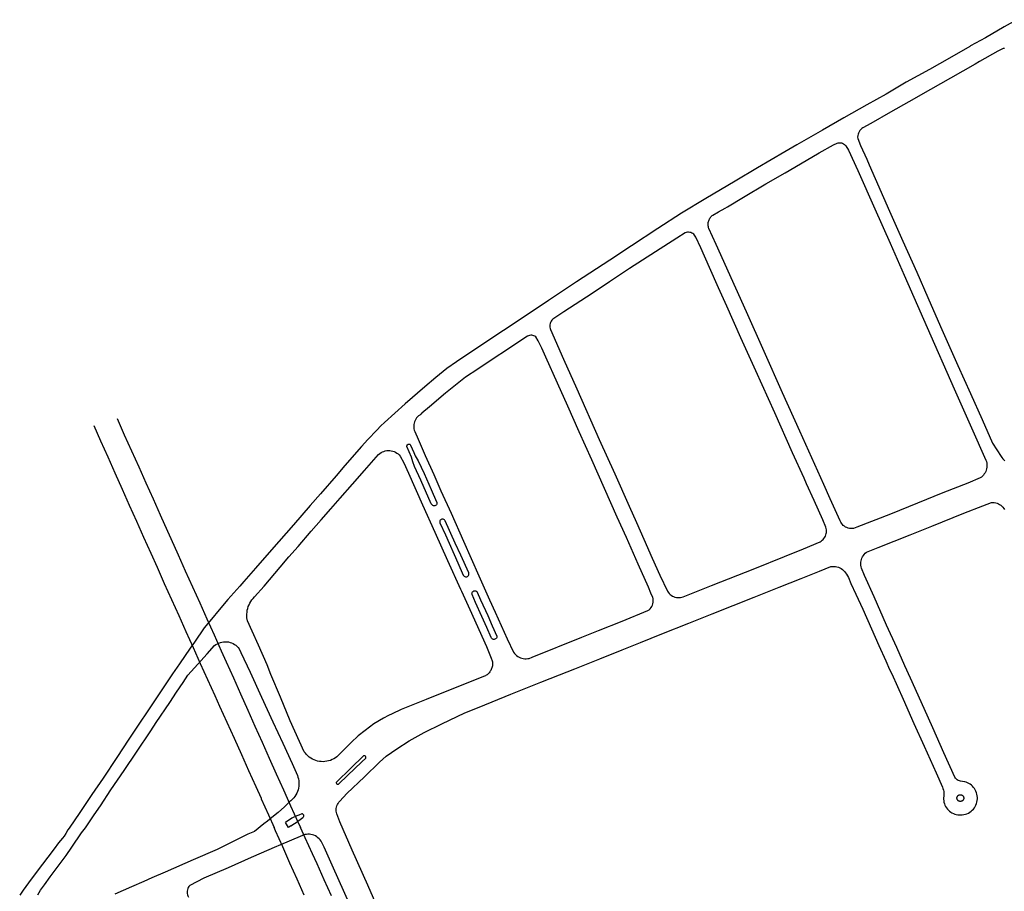
# Model space of a CAD drawing. Units: inches. Extents: x 326449 to 344106, y 4676980 to 4689628.
# Drawn here: x 329142 to 329701, y 4685964 to 4686459 of the extents above; entities that cross this region are included whole.
import ezdxf

# ---------------------------------------------------------------- set-up
doc = ezdxf.new("R2010")
doc.units = ezdxf.units.IN
doc.header["$MEASUREMENT"] = 0
doc.layers.add('Edge_of_Pavement', color=7, linetype='Continuous')

msp = doc.modelspace()

# ---------------------------------------------------------------- linework, layer by layer
at = {"layer": 'Edge_of_Pavement'}
for points in [[(329708.2352, 4686459.0177), (329701.0608, 4686454.8901), (329690.4845, 4686448.801), (329681.8549, 4686444.0772), (329681.5096, 4686443.8789), (329669.9541, 4686437.245), (329658.6271, 4686430.8137), (329645.4498, 4686423.4376), (329633.9413, 4686416.7984), (329622.9747, 4686410.6385), (329609.9644, 4686403.2817), (329597.7496, 4686396.2884), (329583.2547, 4686387.9358), (329576.4283, 4686384.002), (329560.8747, 4686374.9001), (329548.2057, 4686367.3705), (329531.4933, 4686357.4241), (329517.7532, 4686349.0247), (329504.3296, 4686340.3085), (329489.4106, 4686330.6078), (329476.9965, 4686322.418), (329458.1187, 4686310.0657), (329442.1725, 4686299.4723), (329427.2364, 4686289.4385), (329405.9732, 4686275.4288), (329389.8675, 4686264.6159), (329384.4899, 4686260.9229), (329382.3813, 4686259.2049), (329378.253, 4686255.7785), (329371.9572, 4686250.4462), (329360.7621, 4686240.8234), (329349.0052, 4686230.2328), (329346.9921, 4686228.2686), (329344.5932, 4686225.8558), (329339.508, 4686220.4907), (329335.9364, 4686216.4987), (329326.5755, 4686205.6764), (329321.4814, 4686199.8115), (329312.5978, 4686189.5806), (329306.8811, 4686183.0824), (329297.262, 4686172.1091), (329284.8396, 4686157.8634), (329275.7394, 4686147.3253), (329269.0869, 4686139.8721), (329266.7931, 4686137.1885), (329259.988, 4686129.5417), (329255.1028, 4686123.8002), (329250.7088, 4686118.4465)], [(329701.2433, 4686442.7082), (329700.8365, 4686442.6592), (329700.4364, 4686442.5709), (329700.0468, 4686442.4439), (329699.6714, 4686442.2797), (329699.3137, 4686442.0796), (329699.2414, 4686442.0334), (329697.3854, 4686441.1073), (329687.0642, 4686435.2653), (329684.5209, 4686433.8257), (329670.4769, 4686425.8317), (329659.1725, 4686419.4223), (329646.9464, 4686412.4181), (329636.5271, 4686406.415), (329625.2577, 4686400.0938), (329620.801, 4686397.5622), (329620.1608, 4686397.1137), (329619.5814, 4686396.5889), (329619.072, 4686395.9961), (329618.6405, 4686395.3443), (329618.2935, 4686394.6439), (329618.0365, 4686393.9057), (329617.8735, 4686393.1413), (329617.8071, 4686392.3624), (329617.8382, 4686391.5814)], [(329533.3147, 4686340.3746), (329533.1469, 4686340.8524), (329533.0173, 4686341.3419), (329532.9268, 4686341.8401), (329532.8759, 4686342.3439), (329532.8648, 4686342.8501), (329532.8938, 4686343.3557), (329532.9625, 4686343.8574), (329533.0706, 4686344.352), (329533.2174, 4686344.8367), (329533.402, 4686345.3082), (329533.6232, 4686345.7637), (329533.8797, 4686346.2003), (329534.1698, 4686346.6153), (329534.4918, 4686347.0061), (329534.8436, 4686347.3703), (329535.223, 4686347.7057), (329535.5335, 4686347.9435), (329538.6691, 4686349.8166), (329542.4683, 4686351.9445), (329543.8374, 4686352.7753), (329553.0355, 4686358.2224), (329565.5925, 4686365.7095), (329576.6297, 4686372.0905), (329585.3757, 4686377.1123), (329595.9205, 4686383.302), (329604.0159, 4686387.9798), (329606.0884, 4686388.9206), (329606.0884, 4686388.9206), (329606.7046, 4686389.0654), (329607.3348, 4686389.1254), (329607.9673, 4686389.0995), (329608.5904, 4686388.9881), (329609.1927, 4686388.7934), (329609.7631, 4686388.5188), (329610.291, 4686388.1696), (329610.7668, 4686387.752), (329611.1816, 4686387.2738), (329611.1816, 4686387.2738), (329612.6947, 4686384.8911), (329617.9215, 4686373.3189), (329627.5006, 4686351.6016), (329636.2281, 4686331.9773), (329644.2067, 4686313.9666), (329657.3191, 4686284.1521), (329672.6641, 4686249.3196), (329682.5566, 4686227.1077), (329690.6953, 4686208.7274), (329690.9533, 4686207.9512), (329691.134, 4686207.1535), (329691.2358, 4686206.3419), (329691.2577, 4686205.5242), (329691.1994, 4686204.7083), (329691.0616, 4686203.902), (329690.8455, 4686203.113), (329690.5532, 4686202.349), (329690.1875, 4686201.6172), (329689.752, 4686200.9248), (329689.2508, 4686200.2783), (329688.6887, 4686199.6841), (329688.0712, 4686199.1477), (329687.4042, 4686198.6744), (329680.3181, 4686195.7564), (329666.2613, 4686190.1517), (329651.7551, 4686184.2773), (329636.4557, 4686178.1615), (329617.4086, 4686170.6348), (329615.4404, 4686169.9366), (329614.6624, 4686169.8678), (329613.8814, 4686169.8858), (329613.107, 4686169.9904), (329612.349, 4686170.1802), (329611.6167, 4686170.4529), (329610.9192, 4686170.8052), (329610.2651, 4686171.2326), (329609.6626, 4686171.7299), (329609.1192, 4686172.2908), (329608.6415, 4686172.9085), (329608.2356, 4686173.5753), (329607.9064, 4686174.2828), (329602.1982, 4686186.8969), (329598.5433, 4686195.0296), (329584.939, 4686225.2973), (329575.205, 4686247.0508), (329564.7444, 4686270.4285), (329554.6377, 4686293.0888), (329548.6321, 4686306.4749), (329537.3761, 4686331.3559), (329533.3147, 4686340.3746)], [(329617.8382, 4686391.5814), (329619.4558, 4686387.5855), (329622.9599, 4686379.7223), (329624.3174, 4686376.5947), (329635.9038, 4686350.3077), (329643.52, 4686333.1591), (329651.3401, 4686315.6068), (329657.6283, 4686301.2489), (329664.9456, 4686284.7834), (329674.728, 4686262.6291), (329681.8306, 4686246.5897), (329688.4572, 4686231.8923), (329694.3491, 4686218.3637), (329694.3491, 4686218.3637), (329699.2609, 4686210.9198), (329699.7203, 4686210.2309), (329700.2453, 4686209.5906), (329700.8308, 4686209.0051), (329701.471, 4686208.4799)], [(329443.3363, 4686282.9225), (329450.7805, 4686266.0992), (329458.2132, 4686249.2539), (329471.0336, 4686220.5114), (329479.7739, 4686200.9758), (329487.9145, 4686182.7067), (329492.1028, 4686173.3311), (329496.3553, 4686163.821), (329501.11, 4686153.1907), (329505.4911, 4686143.4116), (329509.7297, 4686134.3685), (329510.1638, 4686133.6942), (329510.669, 4686133.0713), (329511.2392, 4686132.5074), (329511.8677, 4686132.0092), (329512.5468, 4686131.5827), (329513.2685, 4686131.2329), (329514.0241, 4686130.964), (329514.8046, 4686130.7794), (329515.6006, 4686130.6811), (329516.4025, 4686130.6704), (329517.2008, 4686130.7474), (329517.9859, 4686130.9112), (329518.7485, 4686131.1598), (329534.8528, 4686137.5501), (329559.4846, 4686147.2993), (329576.2182, 4686154.0784), (329587.1085, 4686158.4618), (329596.4349, 4686162.3842), (329597.0713, 4686162.7787), (329597.6621, 4686163.2386), (329598.2007, 4686163.7589), (329598.6809, 4686164.3335), (329599.0972, 4686164.956), (329599.4449, 4686165.6191), (329599.7199, 4686166.3154), (329599.9192, 4686167.0368), (329600.0404, 4686167.7752), (329600.0823, 4686168.5221), (329600.0442, 4686169.269), (329599.9267, 4686170.0073), (329599.7311, 4686170.7287), (329597.9505, 4686174.9275), (329593.0557, 4686185.8048), (329588.784, 4686195.2801), (329587.3288, 4686198.5167), (329580.8298, 4686212.9921), (329570.6901, 4686235.6751), (329559.9719, 4686259.5575), (329551.5069, 4686278.3325), (329543.4718, 4686296.2886), (329538.826, 4686306.6771), (329533.6493, 4686318.2318), (329528.6724, 4686329.3225), (329525.8499, 4686335.5289), (329525.5388, 4686336.0981), (329525.1522, 4686336.6189), (329524.6974, 4686337.0816), (329524.1832, 4686337.4771), (329523.6193, 4686337.7981), (329523.0166, 4686338.0383), (329522.3865, 4686338.1932), (329521.7412, 4686338.2598), (329521.0929, 4686338.2368), (329520.454, 4686338.1247), (329519.8367, 4686337.9255), (329515.039, 4686334.9666), (329502.8886, 4686327.2277), (329488.2375, 4686317.6001), (329476.8362, 4686310.1145), (329466.9057, 4686303.4804), (329450.8835, 4686292.9883), (329445.1164, 4686289.2578), (329444.5711, 4686288.8041), (329444.0912, 4686288.2815), (329443.6853, 4686287.6994), (329443.3608, 4686287.0682), (329443.1236, 4686286.3993), (329442.9778, 4686285.7047), (329442.926, 4686284.9971), (329442.9694, 4686284.289), (329443.1069, 4686283.5933), (329443.3363, 4686282.9225)], [(329366.1591, 4686225.0496), (329368.1155, 4686220.7365), (329372.1398, 4686211.5194), (329377.0007, 4686200.6094), (329380.9926, 4686191.4373), (329386.7988, 4686178.7103), (329393.9126, 4686162.6708), (329402.674, 4686143.0793), (329408.6849, 4686129.3708), (329411.8134, 4686122.3846), (329418.7477, 4686107.3389), (329422.388, 4686099.6568), (329422.8842, 4686098.9767), (329423.4473, 4686098.3509), (329424.0716, 4686097.786), (329424.7503, 4686097.2879), (329425.4764, 4686096.8618), (329426.2423, 4686096.5123), (329427.04, 4686096.2429), (329427.861, 4686096.0566), (329428.6968, 4686095.9552), (329429.5386, 4686095.9398), (329430.3776, 4686096.0106), (329431.205, 4686096.1668), (329432.8611, 4686096.815), (329461.1772, 4686108.154), (329470.6021, 4686111.9969), (329484.0768, 4686117.3564), (329498.6841, 4686123.2957), (329499.3304, 4686123.7999), (329499.9135, 4686124.3762), (329500.4255, 4686125.0167), (329500.8592, 4686125.7126), (329501.2089, 4686126.4544), (329501.4696, 4686127.2318), (329501.6378, 4686128.0343), (329501.7111, 4686128.8507), (329501.6921, 4686129.5443), (329501.675, 4686129.8781), (329501.623, 4686130.2083), (329501.5369, 4686130.5313), (329501.4174, 4686130.8435), (329500.3749, 4686133.2837), (329498.9578, 4686136.6057), (329493.1039, 4686149.778), (329486.4063, 4686164.8545), (329481.2358, 4686176.47), (329466.7608, 4686208.998), (329459.6101, 4686224.8382), (329453.1831, 4686239.5098), (329447.3146, 4686252.4824), (329440.7018, 4686267.3351), (329438.4587, 4686272.3867), (329436.384, 4686276.6649), (329436.384, 4686276.6649), (329434.9894, 4686278.8344), (329434.9894, 4686278.8344), (329434.4771, 4686279.2021), (329433.9137, 4686279.4859), (329433.3129, 4686279.6789), (329432.6892, 4686279.7764), (329432.0577, 4686279.7761), (329431.4338, 4686279.6781), (329430.8326, 4686279.4845), (329430.2687, 4686279.2003), (329430.2687, 4686279.2003), (329429.3928, 4686278.6826), (329429.3928, 4686278.6826), (329418.8676, 4686271.7258), (329410.838, 4686266.3801), (329401.9543, 4686260.494), (329395.0736, 4686256.0056), (329383.6547, 4686246.9202), (329374.5262, 4686239.1495), (329370.1363, 4686235.3832), (329370.1084, 4686235.3379), (329369.9942, 4686235.1668), (329369.8691, 4686235.0009), (329369.7344, 4686234.8419), (329369.0412, 4686234.417), (329368.3954, 4686233.923), (329367.804, 4686233.365), (329367.2732, 4686232.749), (329366.8086, 4686232.0816), (329366.4153, 4686231.3699), (329366.0974, 4686230.6215), (329365.8582, 4686229.8442), (329365.7004, 4686229.0465), (329365.6256, 4686228.2367), (329365.6346, 4686227.4235), (329365.7274, 4686226.6155), (329365.9028, 4686225.8214), (329366.1591, 4686225.0496)], [(329197.1256, 4686232.36), (329201.2052, 4686223.2384), (329205.2848, 4686214.1168), (329209.364, 4686204.9952), (329213.4436, 4686195.8736), (329217.5232, 4686186.7524), (329221.6028, 4686177.6308), (329225.6824, 4686168.5092), (329227.6152, 4686164.1872), (329231.716, 4686155.0772), (329235.8172, 4686145.9672), (329239.918, 4686136.8572), (329244.0188, 4686127.7472), (329248.1196, 4686118.6372), (329252.2208, 4686109.5276), (329256.3216, 4686100.4176), (329259.116, 4686094.2096), (329263.18, 4686085.08), (329267.244, 4686075.9508), (329271.3084, 4686066.8212), (329275.3724, 4686057.6916), (329279.4364, 4686048.562), (329283.5004, 4686039.4328), (329287.4296, 4686030.6064), (329291.5656, 4686021.5084), (329293.7312, 4686016.7444), (329295.7012, 4686012.4104), (329299.8372, 4686003.3124), (329301.3432, 4686000)], [(329183.852, 4686228.5584), (329187.76, 4686219.776), (329191.8224, 4686210.646), (329195.8848, 4686201.5164), (329199.9476, 4686192.3864), (329204.01, 4686183.2568), (329208.0724, 4686174.1268), (329212.1352, 4686164.9972), (329216.1976, 4686155.8672), (329219.784, 4686147.898), (329223.8848, 4686138.7872), (329227.9852, 4686129.676), (329232.0856, 4686120.5648), (329236.186, 4686111.454), (329240.2864, 4686102.3428), (329244.3872, 4686093.2316), (329248.4876, 4686084.1208), (329252.588, 4686075.0096), (329255.33, 4686068.9532), (329259.4508, 4686059.85), (329263.572, 4686050.7472), (329267.6932, 4686041.6444), (329271.814, 4686032.5412), (329275.9352, 4686023.4384), (329278.8744, 4686016.8256), (329279.0448, 4686016.4424), (329283.1048, 4686007.3084), (329286.3536, 4686000)], [(329270.9013, 4686119.1635), (329270.8211, 4686120.2515), (329270.824, 4686121.3424), (329270.9101, 4686122.4299), (329271.079, 4686123.5077), (329271.3296, 4686124.5695), (329271.6604, 4686125.609), (329272.0696, 4686126.6204), (329272.5548, 4686127.5975), (329273.1131, 4686128.5348), (329273.7412, 4686129.4268), (329274.4355, 4686130.2683), (329275.1921, 4686131.0544), (329280.6036, 4686137.2692), (329289.7504, 4686147.9287), (329294.7331, 4686153.7734), (329299.9403, 4686159.7474), (329307.2614, 4686168.3505), (329313.1105, 4686174.802), (329318.4357, 4686181.1628), (329323.8877, 4686187.1547), (329330.7533, 4686195.1436), (329337.6485, 4686202.9209), (329345.6785, 4686212.0225), (329346.3422, 4686212.576), (329347.0593, 4686213.0585), (329347.8221, 4686213.4649), (329348.6226, 4686213.791), (329349.4524, 4686214.0332), (329350.3026, 4686214.189), (329351.1644, 4686214.2568), (329352.0287, 4686214.2359), (329352.8862, 4686214.1265), (329353.728, 4686213.9297), (329354.5452, 4686213.6476), (329355.3291, 4686213.2832), (329356.0715, 4686212.8403), (329356.7645, 4686212.3236), (329357.4009, 4686211.7386), (329357.9739, 4686211.0915), (329360.0402, 4686207.332), (329362.6336, 4686201.363), (329370.6807, 4686183.4511), (329377.701, 4686167.7799), (329384.8614, 4686151.8618), (329392.2354, 4686135.462), (329392.715, 4686134.3952), (329397.5102, 4686123.9695), (329406.9039, 4686102.9666), (329409.7029, 4686096.3729), (329410.1711, 4686094.6955), (329410.2732, 4686094.1551), (329410.3359, 4686093.6087), (329410.3586, 4686093.0591), (329410.3415, 4686092.5093), (329410.2845, 4686091.9622), (329410.1879, 4686091.4207), (329410.0523, 4686090.8876), (329409.8783, 4686090.3657), (329409.667, 4686089.8579), (329409.4194, 4686089.3668), (329409.1367, 4686088.8949), (329408.8206, 4686088.4448), (329408.4727, 4686088.0189), (329408.0948, 4686087.6194), (329407.6889, 4686087.2484), (329407.2572, 4686086.9079), (329406.8019, 4686086.5997), (329406.3255, 4686086.3253), (329405.8304, 4686086.0864), (329389.2148, 4686079.3624), (329372.6472, 4686072.7707), (329358.5223, 4686067.1617), (329353.3578, 4686064.7471), (329351.3044, 4686063.7431), (329348.5135, 4686062.2239), (329343.0246, 4686058.9047), (329338.1065, 4686055.2697), (329334.125, 4686052.1001), (329330.1502, 4686048.34), (329325.7254, 4686043.9793), (329321.9307, 4686040.2924), (329321.0853, 4686039.6644), (329320.1905, 4686039.1088), (329319.2526, 4686038.6298), (329318.2782, 4686038.2304), (329317.2738, 4686037.9136), (329316.2466, 4686037.6815), (329315.2037, 4686037.5357), (329314.1522, 4686037.4773), (329313.0996, 4686037.5066), (329312.053, 4686037.6235), (329311.0198, 4686037.8271), (329310.0071, 4686038.116), (329309.0219, 4686038.4882), (329308.0712, 4686038.9412), (329307.1614, 4686039.4717), (329306.2989, 4686040.0762), (329305.4896, 4686040.7503), (329304.7393, 4686041.4895), (329304.0531, 4686042.2887), (329303.4357, 4686043.1421), (329295.4658, 4686060.6593), (329289.8731, 4686074.1378), (329284.5092, 4686086.9978), (329282.2684, 4686092.4138), (329277.5144, 4686103.7108), (329273.9012, 4686111.6871), (329271.2613, 4686117.5459), (329270.9013, 4686119.1635)], [(329361.7434, 4686216.5541), (329361.737, 4686216.8624), (329361.8129, 4686217.1613), (329361.9657, 4686217.4292), (329362.1842, 4686217.6468), (329362.4529, 4686217.7984), (329362.7523, 4686217.8731), (329363.0608, 4686217.8656), (329363.3562, 4686217.7763), (329363.6172, 4686217.6116), (329363.8251, 4686217.3836), (329365.6816, 4686213.0834), (329366.4483, 4686211.214), (329368.1208, 4686208.4283), (329371.502, 4686201.1451), (329375.4637, 4686192.1513), (329378.6276, 4686185.1498), (329378.7762, 4686184.8143), (329378.8426, 4686184.4536), (329378.8231, 4686184.0873), (329378.719, 4686183.7356), (329378.5358, 4686183.4178), (329378.2836, 4686183.1514), (329377.9764, 4686182.9509), (329377.6309, 4686182.8275), (329377.2661, 4686182.7878), (329376.9021, 4686182.8342), (329376.5589, 4686182.9639), (329376.2553, 4686183.1699), (329376.008, 4686183.4409), (329376.008, 4686183.4409), (329375.7919, 4686183.6961), (329375.6037, 4686183.9725), (329375.5524, 4686184.0602), (329375.5524, 4686184.0602), (329369.5793, 4686197.4014), (329366.1165, 4686205.0861), (329365.1307, 4686207.7484), (329364.3002, 4686210.3968), (329361.7434, 4686216.5541)], [(329321.8455, 4686007.8517), (329321.6584, 4686008.598), (329321.5517, 4686009.36), (329321.5267, 4686010.1291), (329321.5838, 4686010.8964), (329321.7221, 4686011.6533), (329321.9403, 4686012.3913), (329322.2357, 4686013.1018), (329322.6051, 4686013.7769), (329323.0442, 4686014.4088), (329323.548, 4686014.9904), (329327.6159, 4686019.3272), (329337.5916, 4686028.9323), (329346.2396, 4686037.1803), (329349.9487, 4686040.5798), (329355.9718, 4686044.7314), (329363.0295, 4686049.2568), (329371.5419, 4686054.0445), (329381.4973, 4686059.0728), (329394.579, 4686065.2439), (329402.8618, 4686068.5007), (329420.6949, 4686075.783), (329437.8465, 4686082.5598), (329448.4952, 4686086.8458), (329457.0686, 4686090.2928), (329471.3151, 4686095.9385), (329484.0286, 4686100.9894), (329494.5374, 4686105.1685), (329506.6029, 4686110.0198), (329521.9572, 4686116.1012), (329535.1423, 4686121.4215), (329559.0593, 4686130.9723), (329573.1943, 4686136.5978), (329585.6291, 4686141.5981), (329596.0705, 4686145.7339), (329602.6503, 4686148.3054), (329603.5059, 4686148.4003), (329604.3668, 4686148.4076), (329605.2241, 4686148.3273), (329606.0687, 4686148.1601), (329606.8919, 4686147.9078), (329607.6852, 4686147.573), (329608.4403, 4686147.1593), (329609.1494, 4686146.6708), (329609.805, 4686146.1128), (329610.4005, 4686145.4909), (329610.9295, 4686144.8117), (329611.3866, 4686144.0822), (329612.5288, 4686142.0641), (329614.0236, 4686138.6594), (329616.7833, 4686132.6651), (329620.6573, 4686124.103), (329625.6366, 4686112.9798), (329629.8127, 4686103.5488), (329633.8218, 4686094.7209), (329635.9902, 4686089.8373), (329637.1463, 4686087.372), (329643.5929, 4686072.9132), (329649.7037, 4686059.2317), (329655.5101, 4686046.2598), (329662.3396, 4686031.1115), (329665.9479, 4686023.0645), (329666.2773, 4686022.2312), (329666.5273, 4686021.3707), (329666.6958, 4686020.4906), (329666.7812, 4686019.5986), (329666.7828, 4686018.7025), (329666.7006, 4686017.8102), (329666.6189, 4686016.9539), (329666.6172, 4686016.0937), (329666.6954, 4686015.2371), (329666.8528, 4686014.3916), (329667.0881, 4686013.5643), (329667.3993, 4686012.7625), (329667.7836, 4686011.9931), (329668.2378, 4686011.2628), (329668.758, 4686010.5779), (329669.3395, 4686009.9443), (329669.9774, 4686009.3675), (329670.6661, 4686008.8525), (329671.3998, 4686008.4038), (329672.172, 4686008.0252), (329672.9761, 4686007.72), (329673.8051, 4686007.4908), (329674.6518, 4686007.3397), (329675.5089, 4686007.2679), (329676.369, 4686007.276), (329677.2698, 4686007.3155), (329678.1626, 4686007.4409), (329679.0393, 4686007.6511), (329679.892, 4686007.944), (329680.7127, 4686008.3171), (329681.494, 4686008.767), (329682.2288, 4686009.2894), (329682.9102, 4686009.8796), (329683.5322, 4686010.5323), (329684.0889, 4686011.2414), (329684.5753, 4686012.0005), (329684.9869, 4686012.8026), (329685.3199, 4686013.6404), (329685.5714, 4686014.5061), (329685.739, 4686015.3919), (329685.8212, 4686016.2898), (329685.8172, 4686017.1913), (329685.7271, 4686018.0884), (329685.5517, 4686018.9727), (329685.2925, 4686019.8363), (329684.952, 4686020.6711), (329684.5911, 4686021.4543), (329684.156, 4686022.1989), (329683.6508, 4686022.8978), (329683.0803, 4686023.5445), (329682.4498, 4686024.1328), (329681.7653, 4686024.6573), (329681.0332, 4686025.1129), (329680.2604, 4686025.4955), (329679.4542, 4686025.8014), (329678.6825, 4686026.0112), (329678.4529, 4686026.0749), (329677.3825, 4686026.3058), (329676.2941, 4686026.4342), (329675.6301, 4686026.5998), (329674.997, 4686026.8595), (329674.4081, 4686027.2078), (329673.8757, 4686027.6375), (329673.411, 4686028.1394), (329673.0237, 4686028.7032), (329666.7261, 4686042.4787), (329660.4285, 4686056.6774), (329655.5526, 4686067.7649), (329647.8096, 4686085.0199), (329644.6887, 4686091.9429), (329639.9756, 4686102.4168), (329634.2781, 4686115.0085), (329627.1645, 4686131.0592), (329621.6937, 4686143.2802), (329619.979, 4686147.4334), (329619.7578, 4686148.2405), (329619.6214, 4686149.0662), (329619.5713, 4686149.9016), (329619.6079, 4686150.7377), (329619.7309, 4686151.5655), (329619.939, 4686152.3762), (329620.2298, 4686153.1609), (329620.6004, 4686153.9113), (329621.0467, 4686154.6192), (329621.5639, 4686155.2772), (329622.1464, 4686155.878), (329622.7881, 4686156.4153), (329629.5502, 4686159.2391), (329647.6353, 4686166.4052), (329659.9346, 4686171.2856), (329678.0996, 4686178.5725), (329688.8544, 4686182.8361), (329693.7995, 4686184.7145), (329694.6137, 4686184.7307), (329695.4252, 4686184.6639), (329696.2257, 4686184.5148), (329697.0068, 4686184.2849), (329697.7605, 4686183.9767), (329698.4787, 4686183.5933), (329699.1542, 4686183.1387), (329699.7797, 4686182.6178), (329700.3489, 4686182.0358), (329700.8559, 4686181.3988), (329701.2952, 4686180.7135)], [(329380.4914, 4686173.1711), (329380.4914, 4686173.1711), (329383.6032, 4686166.3594), (329390.6641, 4686150.4763), (329393.7946, 4686143.4643), (329393.9998, 4686143.1341), (329394.2761, 4686142.8604), (329394.6084, 4686142.658), (329394.9785, 4686142.5379), (329395.3665, 4686142.5066), (329395.7513, 4686142.5659), (329396.1118, 4686142.7124), (329396.4286, 4686142.9384), (329396.6845, 4686143.2314), (329396.8654, 4686143.5755), (329396.9616, 4686143.9522), (329396.9679, 4686144.3408), (329396.8839, 4686144.7203), (329392.3408, 4686154.7578), (329389.2072, 4686161.5921), (329383.522, 4686174.2503), (329383.522, 4686174.2503), (329383.346, 4686174.5921), (329383.0939, 4686174.8823), (329382.7801, 4686175.1045), (329382.4226, 4686175.2458), (329382.0418, 4686175.2983), (329381.6594, 4686175.259), (329381.2972, 4686175.13), (329380.976, 4686174.9188), (329380.7141, 4686174.6374), (329380.5264, 4686174.3019), (329380.4237, 4686173.9314), (329380.4118, 4686173.5472), (329380.4914, 4686173.1711)], [(329398.7609, 4686132.5118), (329398.7005, 4686132.8954), (329398.7324, 4686133.2824), (329398.8549, 4686133.651), (329399.061, 4686133.9801), (329399.339, 4686134.2513), (329399.6733, 4686134.449), (329400.0447, 4686134.5622), (329400.4323, 4686134.5843), (329400.8142, 4686134.5142), (329401.1687, 4686134.3558), (329401.4757, 4686134.1181), (329401.7178, 4686133.8146), (329403.6402, 4686129.4687), (329407.6688, 4686120.4849), (329410.2303, 4686114.5942), (329412.7722, 4686108.8483), (329412.7994, 4686108.4669), (329412.7374, 4686108.0896), (329412.5898, 4686107.7368), (329412.3645, 4686107.4278), (329412.0737, 4686107.1795), (329411.7334, 4686107.0052), (329411.362, 4686106.9145), (329410.9796, 4686106.9123), (329410.6072, 4686106.9988), (329410.265, 4686107.1692), (329409.9716, 4686107.4143), (329409.7429, 4686107.7207), (329409.5914, 4686108.0718), (329407.1352, 4686113.6384), (329404.293, 4686119.9897), (329400.7014, 4686127.9323), (329398.7609, 4686132.5118)], [(329250.7088, 4686118.4465), (329246.6207, 4686113.4656), (329241.0105, 4686105.4653), (329238.6591, 4686102.0201)], [(329238.6591, 4686102.0201), (329232.5335, 4686093.0452), (329228.6515, 4686087.4355), (329227.833, 4686086.2526), (329213.8586, 4686065.2033), (329210.3003, 4686059.9176), (329203.8591, 4686050.2364), (329196.9246, 4686039.8762), (329189.1901, 4686028.1769), (329182.7725, 4686018.8423), (329175.9395, 4686008.5533), (329169.9159, 4685999.7556), (329169.1821, 4685998.6837)], [(329242.9145, 4686092.814), (329248.3636, 4686098.8391), (329252.5131, 4686103.4541), (329253.259, 4686104.007), (329254.0547, 4686104.4855), (329254.8927, 4686104.8852), (329255.7653, 4686105.2023), (329256.6645, 4686105.4341)], [(329256.6645, 4686105.4341), (329257.5817, 4686105.5782), (329258.5086, 4686105.6334), (329259.4365, 4686105.5991), (329260.3568, 4686105.4756), (329261.2609, 4686105.2642), (329262.1405, 4686104.9667), (329262.9873, 4686104.586), (329263.7935, 4686104.1256), (329264.5516, 4686103.5897), (329265.2546, 4686102.9833), (329265.8959, 4686102.312), (329266.4696, 4686101.5822), (329267.4652, 4686099.4642), (329272.6398, 4686088.3793), (329279.1913, 4686074.0959), (329285.6278, 4686060.094), (329291.2667, 4686047.9507), (329296.4885, 4686036.4644), (329299.5052, 4686029.6358), (329299.8562, 4686028.6587), (329300.1246, 4686027.6557), (329300.3086, 4686026.6339), (329300.407, 4686025.6004), (329300.4189, 4686024.5622), (329300.3445, 4686023.5266), (329300.184, 4686022.5007), (329299.9388, 4686021.4918), (329299.6104, 4686020.5068), (329299.2012, 4686019.5524), (329298.714, 4686018.6355), (329298.1522, 4686017.7622), (329297.5196, 4686016.9387), (329296.8207, 4686016.1707), (329296.0603, 4686015.4635), (329295.7368, 4686015.2094)], [(329179.2472, 4685999.987), (329184.1108, 4686007.2354), (329187.6546, 4686012.4813), (329193.6372, 4686021.4081), (329201.0923, 4686032.5208), (329208.164, 4686042.9014), (329216.3099, 4686055.0464), (329219.3281, 4686059.7004), (329226.9823, 4686071.1283), (329230.8513, 4686076.905), (329234.6638, 4686082.5404), (329237.3563, 4686086.6683), (329242.9145, 4686092.814)], [(329321.6856, 4686025.8983), (329321.5914, 4686025.6428), (329321.5824, 4686025.3706), (329321.6594, 4686025.1095), (329321.8146, 4686024.8859), (329322.0323, 4686024.7227), (329322.2903, 4686024.6363), (329322.5625, 4686024.6355), (329322.8211, 4686024.7205), (329323.0399, 4686024.8826), (329328.0315, 4686029.6183), (329336.0744, 4686037.303), (329338.348, 4686039.5538), (329338.4734, 4686039.8254), (329338.4394, 4686040.3175), (329338.1719, 4686040.6913), (329337.8291, 4686040.8757), (329337.4525, 4686040.8626), (329337.1291, 4686040.7336), (329329.8442, 4686033.7471), (329321.6856, 4686025.8983)], [(329675.3663, 4686018.5783), (329676.5576, 4686018.703), (329676.7244, 4686018.663), (329676.8919, 4686018.6063), (329677.0575, 4686018.5323), (329677.2188, 4686018.4408), (329677.373, 4686018.3321), (329677.5175, 4686018.2071), (329677.6497, 4686018.0673), (329677.7675, 4686017.9144), (329677.869, 4686017.7508), (329677.953, 4686017.5793), (329678.0187, 4686017.4024), (329678.066, 4686017.2232), (329678.0953, 4686017.0441), (329678.1074, 4686016.8677), (329678.1035, 4686016.6962), (329678.0842, 4686016.5257), (329678.0485, 4686016.3526), (329677.9953, 4686016.1791), (329677.9242, 4686016.0078), (329677.8353, 4686015.8415), (329677.7289, 4686015.6828), (329677.6063, 4686015.5345), (329677.469, 4686015.3989), (329677.3191, 4686015.2781), (329677.1591, 4686015.1737), (329676.9917, 4686015.0868), (329676.8195, 4686015.0179), (329676.6454, 4686014.9669), (329676.4718, 4686014.9333), (329676.3011, 4686014.9162), (329676.1327, 4686014.907), (329675.9593, 4686014.9132), (329675.7828, 4686014.9357), (329675.6056, 4686014.9756), (329675.4301, 4686015.0332), (329675.259, 4686015.1085), (329675.0949, 4686015.2008), (329674.9403, 4686015.3092), (329674.7975, 4686015.4319), (329674.6684, 4686015.567), (329674.5543, 4686015.7123), (329674.4564, 4686015.8653), (329674.3749, 4686016.0235), (329674.31, 4686016.1844), (329674.2611, 4686016.3458), (329674.2266, 4686016.5109), (329674.2065, 4686016.6832), (329674.2022, 4686016.8611), (329674.2148, 4686017.0423), (329674.2453, 4686017.2245), (329674.2939, 4686017.405), (329674.3604, 4686017.5812), (329674.4441, 4686017.7503), (329674.5439, 4686017.91), (329674.658, 4686018.0581), (329674.7844, 4686018.1928), (329674.9208, 4686018.3127), (329675.0649, 4686018.4171), (329675.2142, 4686018.5056), (329675.3663, 4686018.5783)], [(329295.7368, 4686015.2094), (329295.2437, 4686014.822), (329293.5667, 4686013.1825), (329292.1494, 4686011.8028), (329288.6981, 4686008.6875), (329285.0088, 4686005.7675), (329282.5136, 4686003.7087)], [(329300.4117, 4686004.0247), (329302.6466, 4686005.8065), (329302.6466, 4686005.8065), (329302.887, 4686005.9737), (329303.0721, 4686006.2007), (329303.1878, 4686006.4699), (329303.225, 4686006.7606), (329303.1809, 4686007.0503), (329303.0589, 4686007.3164), (329302.8685, 4686007.5385), (329302.6243, 4686007.6994), (329302.3453, 4686007.7866), (329302.053, 4686007.7934), (329300.2655, 4686007.1611), (329299.2997, 4686006.7013)], [(329345.9973, 4685952.6432), (329339.5685, 4685967.3578), (329330.7222, 4685987.1254), (329323.6749, 4686003.3041), (329321.8455, 4686007.8517)], [(329282.5136, 4686003.7087), (329280.5585, 4686002.0955), (329275.2497, 4685997.8628), (329271.3403, 4685996.257), (329253.9104, 4685987.6321), (329240.2555, 4685981.6877), (329224.3352, 4685974.7226), (329216.7755, 4685971.4164), (329212.3122, 4685969.4643), (329205.3256, 4685966.3535)], [(329299.2997, 4686006.7013), (329296.3856, 4686005.3141), (329292.7797, 4686002.8697)], [(329295.874, 4686001.1066), (329294.494, 4686000.1233), (329292.7797, 4686002.8697)], [(329295.874, 4686001.1066), (329299.996, 4686003.6933), (329300.4117, 4686004.0247)], [(329169.1821, 4685998.6837), (329167.9075, 4685996.677), (329166.984, 4685995.2426), (329166.1391, 4685994.1227), (329163.8599, 4685991.3718), (329161.4038, 4685987.894), (329157.7294, 4685983.1586), (329151.6973, 4685975.2598), (329146.844, 4685968.6774), (329143.7395, 4685964.4333), (329141.7746, 4685961.6235)], [(329151.9994, 4685961.831), (329153.6265, 4685964.4713), (329155.7756, 4685967.4801), (329159.0607, 4685972.1467), (329168.0868, 4685984.1509), (329171.4333, 4685988.8482), (329176.9595, 4685997.1068), (329179.2472, 4685999.987)], [(329303.404, 4685961.64), (329299.344, 4685970.7736), (329295.2844, 4685979.9076), (329291.2244, 4685989.0412), (329287.1648, 4685998.1748), (329286.3536, 4686000)], [(329303.7596, 4685996.0432), (329302.3786, 4685995.6229), (329288.6495, 4685989.6682)], [(329318.9372, 4685961.2376), (329314.812, 4685970.3412), (329310.6872, 4685979.4448), (329308.1088, 4685985.1164), (329303.9732, 4685994.2144), (329301.3432, 4686000)], [(329330.2399, 4685953.9823), (329325.6761, 4685964.2374), (329320.1292, 4685976.9128), (329314.8198, 4685988.8804), (329313.455, 4685991.6115), (329313.0025, 4685992.3673), (329312.4765, 4685993.0739), (329311.8823, 4685993.7242), (329311.2259, 4685994.3117), (329310.5139, 4685994.8304), (329309.7534, 4685995.2751), (329308.9523, 4685995.6413), (329308.1184, 4685995.9254), (329307.2602, 4685996.1244), (329306.3864, 4685996.2363), (329305.5058, 4685996.2601), (329304.6273, 4685996.1955), (329303.7596, 4685996.0432)], [(329288.6495, 4685989.6682), (329287.6386, 4685989.2298), (329273.32, 4685983.001), (329260.1189, 4685977.2447), (329246.385, 4685971.2578), (329238.3579, 4685967.1366), (329238.3579, 4685967.1366), (329237.908, 4685966.5913), (329237.531, 4685965.9932), (329237.2328, 4685965.3522), (329237.0184, 4685964.6786), (329236.8911, 4685963.9831), (329236.853, 4685963.2772), (329236.9048, 4685962.5721), (329237.0457, 4685961.8793), (329237.2732, 4685961.2099), (329237.5838, 4685960.5749)], [(329205.3256, 4685966.3535), (329200.5746, 4685964.3888), (329195.8255, 4685962.2781)]]:
    msp.add_lwpolyline(points, dxfattribs=at)

doc.saveas('drawing.dxf')
